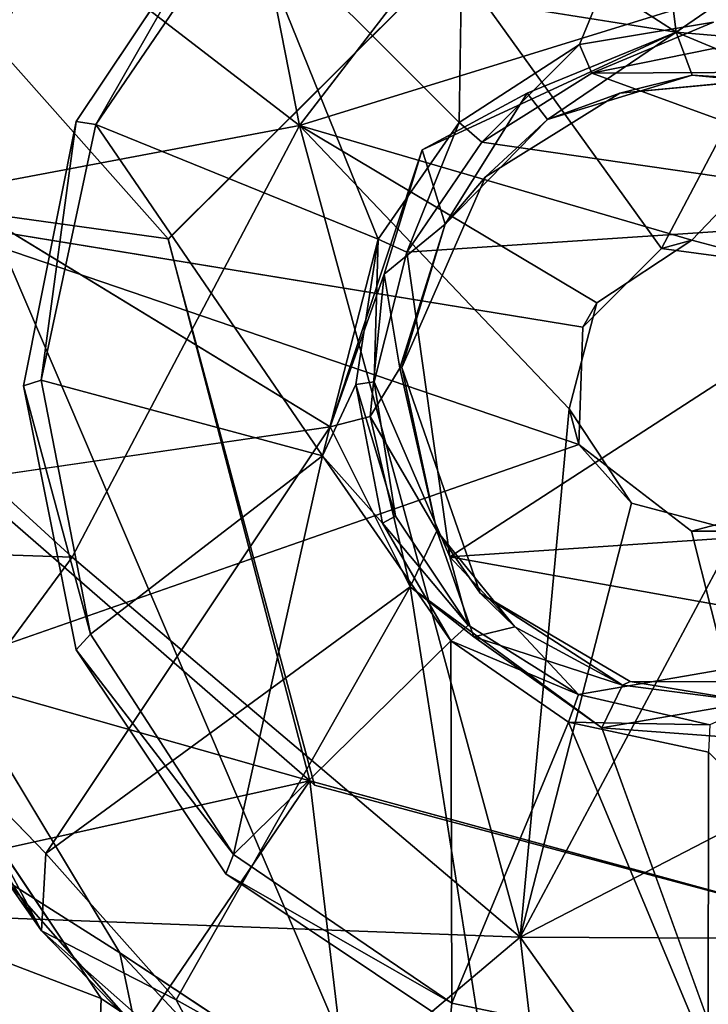
# Model space of a CAD drawing. Units: inches. Extents: x -36 to 36, y -18 to 18.
# Drawn here: x 17.1 to 17.5, y -12.4 to -11.8 of the extents above; entities that cross this region are included whole.
import ezdxf

# ---------------------------------------------------------------- set-up
doc = ezdxf.new("R2010")
doc.units = ezdxf.units.IN
doc.header["$MEASUREMENT"] = 0
for name, color, linetype in [('TABLE-BASE', 6, 'Continuous'), ('TABLE-GLIDE', 6, 'Continuous'), ('TABLE-TOPVEN', 6, 'Continuous')]:
    doc.layers.add(name, color=color, linetype=linetype)

msp = doc.modelspace()

# ---------------------------------------------------------------- linework, layer by layer
at = {"layer": 'TABLE-BASE'}
for points, invisible_edges in [([(17.34209, -11.60505, 1.22984), (17.34209, -11.60505, 1.22984), (17.49912, -11.57677, 1.23133), (17.41467, -11.78379, 1.24406)], 9), ([(17.49941, -11.76954, 1.24627), (17.49941, -11.76954, 1.24627), (17.41467, -11.78379, 1.24406), (17.49912, -11.57677, 1.23133)], 9), ([(17.34209, -11.60505, 1.22984), (17.34209, -11.60505, 1.22984), (17.41467, -11.78379, 1.24406), (17.33831, -11.83309, 1.24416)], 2), ([(17.19064, -11.69064, 0.58699), (17.19064, -11.69064, 0.58699), (16.99259, -11.78982, 0.59057), (17.11169, -11.61161, 0.59056)], 11), ([(17.19064, -11.69064, 0.58699), (17.19064, -11.69064, 0.58699), (17.0958, -11.83258, 0.58699), (16.99259, -11.78982, 0.59057)], 13), ([(17.50326, -12.58841, 1.80538), (17.50326, -12.58841, 1.80538), (18.03228, -11.7287, 1.80461), (16.97428, -11.73685, 1.8063)], 15), ([(16.97428, -11.73685, 1.8063), (16.97428, -11.73685, 1.8063), (17.17581, -12.50657, 1.80119), (17.33343, -12.57789, 1.80121)], 2), ([(17.50326, -12.58841, 1.80538), (17.50326, -12.58841, 1.80538), (16.97428, -11.73685, 1.8063), (17.33343, -12.57789, 1.80121)], 2), ([(17.04496, -12.39284, 1.80139), (17.04496, -12.39284, 1.80139), (17.17581, -12.50657, 1.80119), (16.97428, -11.73685, 1.8063)], 13), ([(17.49936, -11.78636, 1.63646), (17.49936, -11.78636, 1.63646), (17.42233, -11.80186, 1.63996), (17.49941, -11.76954, 1.24627)], 9), ([(16.95077, -12, 0.59054), (16.95077, -12, 0.59054), (16.99259, -11.78982, 0.59057), (17.0958, -11.83258, 0.58699)], 13), ([(17.0958, -11.83258, 0.58699), (17.0958, -11.83258, 0.58699), (17.0625, -12, 0.58699), (16.95077, -12, 0.59054)], 13), ([(17.0625, -12, 0.58699), (17.0625, -12, 0.58699), (16.99259, -12.21018, 0.59057), (16.95077, -12, 0.59054)], 11), ([(16.99259, -12.21018, 0.59057), (16.99259, -12.21018, 0.59057), (17.0625, -12, 0.58699), (17.0958, -12.16742, 0.58699)], 11), ([(17.29819, -12.08272, 1.63), (17.29819, -12.08272, 1.63), (17.28459, -11.99746, 1.6353), (17.33243, -12.10854, 1.64647)], 9), ([(17.33243, -12.10854, 1.64647), (17.33243, -12.10854, 1.64647), (17.34407, -12.1518, 1.63149), (17.29819, -12.08272, 1.63)], 9), ([(16.99259, -12.21018, 0.59057), (16.99259, -12.21018, 0.59057), (17.0958, -12.16742, 0.58699), (17.11169, -12.38839, 0.59056)], 6), ([(17.0958, -12.16742, 0.58699), (17.0958, -12.16742, 0.58699), (17.19064, -12.30936, 0.58699), (17.11169, -12.38839, 0.59056)], 13), ([(17.11169, -12.38839, 0.59056), (17.11169, -12.38839, 0.59056), (17.19064, -12.30936, 0.58699), (17.28984, -12.50738, 0.59059)], 6), ([(17.28984, -12.50738, 0.59059), (17.28984, -12.50738, 0.59059), (17.19064, -12.30936, 0.58699), (17.33258, -12.4042, 0.58699)], 11)]:
    msp.add_3dface(points, dxfattribs=dict(at, invisible_edges=invisible_edges))
for points in [[(17.33831, -11.83309, 1.24416), (17.33831, -11.83309, 1.24416), (17.20208, -11.69667, 1.22975), (17.34209, -11.60505, 1.22984)], [(17.11169, -11.61161, 0.59056), (17.11169, -11.61161, 0.59056), (16.99259, -11.78982, 0.59057), (17.02276, -11.60837, 0.68162)], [(17.19064, -11.69064, 0.58699), (17.19064, -11.69064, 0.58699), (17.10828, -11.83454, 1.22985), (17.0958, -11.83258, 0.58699)], [(17.10828, -11.83454, 1.22985), (17.10828, -11.83454, 1.22985), (17.19064, -11.69064, 0.58699), (17.20208, -11.69667, 1.22975)], [(17.2872, -11.90705, 1.24408), (17.2872, -11.90705, 1.24408), (17.10828, -11.83454, 1.22985), (17.20208, -11.69667, 1.22975)], [(17.20208, -11.69667, 1.22975), (17.20208, -11.69667, 1.22975), (17.33831, -11.83309, 1.24416), (17.2872, -11.90705, 1.24408)], [(17.49941, -11.76954, 1.24627), (17.49941, -11.76954, 1.24627), (17.42233, -11.80186, 1.63996), (17.41467, -11.78379, 1.24406)], [(17.33831, -11.83309, 1.24416), (17.33831, -11.83309, 1.24416), (17.41467, -11.78379, 1.24406), (17.35281, -11.84565, 1.63873)], [(17.42233, -11.80186, 1.63996), (17.42233, -11.80186, 1.63996), (17.35281, -11.84565, 1.63873), (17.41467, -11.78379, 1.24406)], [(17.42233, -11.80186, 1.63996), (17.42233, -11.80186, 1.63996), (17.49936, -11.78636, 1.63646), (17.57807, -11.80097, 1.63811)], [(17.35281, -11.84565, 1.63873), (17.35281, -11.84565, 1.63873), (17.42233, -11.80186, 1.63996), (17.66756, -11.89137, 1.64649)], [(17.42233, -11.80186, 1.63996), (17.42233, -11.80186, 1.63996), (17.57807, -11.80097, 1.63811), (17.66756, -11.89137, 1.64649)], [(17.07382, -11.9964, 1.22823), (17.07382, -11.9964, 1.22823), (17.0625, -12, 0.58699), (17.0958, -11.83258, 0.58699)], [(17.0958, -11.83258, 0.58699), (17.0958, -11.83258, 0.58699), (17.10828, -11.83454, 1.22985), (17.07382, -11.9964, 1.22823)], [(17.25182, -12.04436, 1.23815), (17.25182, -12.04436, 1.23815), (17.07382, -11.9964, 1.22823), (17.10828, -11.83454, 1.22985)], [(17.10828, -11.83454, 1.22985), (17.10828, -11.83454, 1.22985), (17.2872, -11.90705, 1.24408), (17.25182, -12.04436, 1.23815)], [(17.33831, -11.83309, 1.24416), (17.33831, -11.83309, 1.24416), (17.30531, -11.91546, 1.641), (17.2872, -11.90705, 1.24408)], [(17.30531, -11.91546, 1.641), (17.30531, -11.91546, 1.641), (17.33831, -11.83309, 1.24416), (17.35281, -11.84565, 1.63873)], [(17.66756, -11.89137, 1.64649), (17.66756, -11.89137, 1.64649), (17.30531, -11.91546, 1.641), (17.35281, -11.84565, 1.63873)], [(17.33243, -12.10854, 1.64647), (17.33243, -12.10854, 1.64647), (17.30531, -11.91546, 1.641), (17.66756, -11.89137, 1.64649)], [(17.6957, -12.08386, 1.63976), (17.6957, -12.08386, 1.63976), (17.33243, -12.10854, 1.64647), (17.66756, -11.89137, 1.64649)], [(17.25182, -12.04436, 1.23815), (17.25182, -12.04436, 1.23815), (17.2872, -11.90705, 1.24408), (17.27306, -11.9992, 1.25388)], [(17.28459, -11.99746, 1.6353), (17.28459, -11.99746, 1.6353), (17.27306, -11.9992, 1.25388), (17.2872, -11.90705, 1.24408)], [(17.2872, -11.90705, 1.24408), (17.2872, -11.90705, 1.24408), (17.30531, -11.91546, 1.641), (17.28459, -11.99746, 1.6353)], [(17.28459, -11.99746, 1.6353), (17.28459, -11.99746, 1.6353), (17.30531, -11.91546, 1.641), (17.33243, -12.10854, 1.64647)], [(17.07382, -11.9964, 1.22823), (17.07382, -11.9964, 1.22823), (17.10504, -12.15747, 1.23008), (17.0625, -12, 0.58699)], [(17.0625, -12, 0.58699), (17.0625, -12, 0.58699), (17.10504, -12.15747, 1.23008), (17.0958, -12.16742, 0.58699)], [(17.07382, -11.9964, 1.22823), (17.07382, -11.9964, 1.22823), (17.25182, -12.04436, 1.23815), (17.10504, -12.15747, 1.23008)], [(17.27306, -11.9992, 1.25388), (17.27306, -11.9992, 1.25388), (17.28991, -12.08713, 1.25255), (17.25182, -12.04436, 1.23815)], [(17.28459, -11.99746, 1.6353), (17.28459, -11.99746, 1.6353), (17.29819, -12.08272, 1.63), (17.27306, -11.9992, 1.25388)], [(17.27306, -11.9992, 1.25388), (17.27306, -11.9992, 1.25388), (17.29819, -12.08272, 1.63), (17.28991, -12.08713, 1.25255)], [(17.25182, -12.04436, 1.23815), (17.25182, -12.04436, 1.23815), (17.19557, -12.29704, 1.22984), (17.10504, -12.15747, 1.23008)], [(17.33304, -12.16164, 1.24416), (17.33304, -12.16164, 1.24416), (17.19557, -12.29704, 1.22984), (17.25182, -12.04436, 1.23815)], [(17.28991, -12.08713, 1.25255), (17.28991, -12.08713, 1.25255), (17.33304, -12.16164, 1.24416), (17.25182, -12.04436, 1.23815)], [(17.29819, -12.08272, 1.63), (17.29819, -12.08272, 1.63), (17.34407, -12.1518, 1.63149), (17.28991, -12.08713, 1.25255)], [(17.28991, -12.08713, 1.25255), (17.28991, -12.08713, 1.25255), (17.34407, -12.1518, 1.63149), (17.33304, -12.16164, 1.24416)], [(17.6957, -12.08386, 1.63976), (17.6957, -12.08386, 1.63976), (17.62014, -12.16001, 1.64662), (17.33243, -12.10854, 1.64647)], [(17.62014, -12.16001, 1.64662), (17.62014, -12.16001, 1.64662), (17.41403, -12.19572, 1.63808), (17.33243, -12.10854, 1.64647)], [(17.41403, -12.19572, 1.63808), (17.41403, -12.19572, 1.63808), (17.34407, -12.1518, 1.63149), (17.33243, -12.10854, 1.64647)], [(17.34407, -12.1518, 1.63149), (17.34407, -12.1518, 1.63149), (17.41403, -12.19572, 1.63808), (17.33304, -12.16164, 1.24416)], [(17.10504, -12.15747, 1.23008), (17.10504, -12.15747, 1.23008), (17.19557, -12.29704, 1.22984), (17.0958, -12.16742, 0.58699)], [(17.33304, -12.16164, 1.24416), (17.33304, -12.16164, 1.24416), (17.33369, -12.39129, 1.22975), (17.19557, -12.29704, 1.22984)], [(17.4076, -12.21323, 1.24416), (17.4076, -12.21323, 1.24416), (17.33369, -12.39129, 1.22975), (17.33304, -12.16164, 1.24416)], [(17.41403, -12.19572, 1.63808), (17.41403, -12.19572, 1.63808), (17.4076, -12.21323, 1.24416), (17.33304, -12.16164, 1.24416)], [(17.49717, -12.21488, 1.63544), (17.49717, -12.21488, 1.63544), (17.41403, -12.19572, 1.63808), (17.62014, -12.16001, 1.64662)], [(17.19064, -12.30936, 0.58699), (17.19064, -12.30936, 0.58699), (17.0958, -12.16742, 0.58699), (17.19557, -12.29704, 1.22984)], [(17.41403, -12.19572, 1.63808), (17.41403, -12.19572, 1.63808), (17.49717, -12.21488, 1.63544), (17.4076, -12.21323, 1.24416)], [(17.11169, -12.38839, 0.59056), (17.11169, -12.38839, 0.59056), (16.98904, -12.3414, 0.68171), (16.99259, -12.21018, 0.59057)], [(17.33369, -12.39129, 1.22975), (17.33369, -12.39129, 1.22975), (17.4076, -12.21323, 1.24416), (17.49608, -12.42515, 1.22975)], [(17.49717, -12.21488, 1.63544), (17.49717, -12.21488, 1.63544), (17.49623, -12.23236, 1.24416), (17.4076, -12.21323, 1.24416)], [(17.49623, -12.23236, 1.24416), (17.49623, -12.23236, 1.24416), (17.49608, -12.42515, 1.22975), (17.4076, -12.21323, 1.24416)], [(17.65908, -12.39428, 1.22975), (17.65908, -12.39428, 1.22975), (17.49608, -12.42515, 1.22975), (17.49623, -12.23236, 1.24416)], [(17.19557, -12.29704, 1.22984), (17.19557, -12.29704, 1.22984), (17.33369, -12.39129, 1.22975), (17.19064, -12.30936, 0.58699)], [(17.33369, -12.39129, 1.22975), (17.33369, -12.39129, 1.22975), (17.33258, -12.4042, 0.58699), (17.19064, -12.30936, 0.58699)], [(16.98904, -12.3414, 0.68171), (16.98904, -12.3414, 0.68171), (17.11169, -12.38839, 0.59056), (17.10839, -12.47726, 0.68162)], [(17.10839, -12.47726, 0.68162), (17.10839, -12.47726, 0.68162), (17.01217, -12.48783, 0.70699), (16.98904, -12.3414, 0.68171)], [(17.10839, -12.47726, 0.68162), (17.10839, -12.47726, 0.68162), (17.11169, -12.38839, 0.59056), (17.28984, -12.50738, 0.59059)], [(17.33258, -12.4042, 0.58699), (17.33258, -12.4042, 0.58699), (17.33369, -12.39129, 1.22975), (17.49608, -12.42515, 1.22975)]]:
    msp.add_3dface(points, dxfattribs=at)
at = {"layer": 'TABLE-GLIDE'}
for points in [[(17.23736, -11.83507, 0.00729), (17.23736, -11.83507, 0.00729), (16.95945, -11.62136, 0.05654), (17.16382, -11.46058, 0.04934)], [(17.4324, -11.58106, 0.01965), (17.4324, -11.58106, 0.01965), (17.23736, -11.83507, 0.00729), (17.16382, -11.46058, 0.04934)], [(17.47592, -11.77588, 0.25426), (17.47592, -11.77588, 0.25426), (17.18504, -11.58905, 0.24536), (17.4392, -11.48737, 0.24641)], [(17.47592, -11.77588, 0.25426), (17.47592, -11.77588, 0.25426), (17.4392, -11.48737, 0.24641), (17.7791, -11.56767, 0.2471)], [(17.21874, -11.56833, 0.13119), (17.21874, -11.56833, 0.13119), (17.46644, -11.91302, 0.12896), (17.67651, -11.51448, 0.13048)], [(17.46644, -11.91302, 0.12896), (17.46644, -11.91302, 0.12896), (17.55755, -11.92531, 0.12902), (17.67651, -11.51448, 0.13048)], [(17.7791, -11.56767, 0.2471), (17.7791, -11.56767, 0.2471), (17.5768, -11.78459, 0.25362), (17.47592, -11.77588, 0.25426)], [(17.4324, -11.58106, 0.01965), (17.4324, -11.58106, 0.01965), (17.68849, -11.69535, 0.01193), (17.23736, -11.83507, 0.00729)], [(17.18504, -11.58905, 0.24536), (17.18504, -11.58905, 0.24536), (17.47592, -11.77588, 0.25426), (17.06751, -11.71106, 0.24457)], [(16.89061, -11.60993, 0.3532), (16.89061, -11.60993, 0.3532), (16.79106, -11.85642, 0.35338), (17.15409, -11.90681, 0.39066)], [(17.15409, -11.90681, 0.39066), (17.15409, -11.90681, 0.39066), (17.4082, -11.65391, 0.39222), (16.89061, -11.60993, 0.3532)], [(16.95945, -11.62136, 0.05654), (16.95945, -11.62136, 0.05654), (17.23736, -11.83507, 0.00729), (16.87003, -11.90428, 0.04987)], [(17.00322, -11.76934, 0.21065), (17.00322, -11.76934, 0.21065), (17.00284, -11.77614, 0.15881), (17.07696, -11.6479, 0.20736)], [(17.00284, -11.77614, 0.15881), (17.00284, -11.77614, 0.15881), (17.07232, -11.6575, 0.16547), (17.07696, -11.6479, 0.20736)], [(17.06751, -11.71106, 0.24457), (17.06751, -11.71106, 0.24457), (17.00322, -11.76934, 0.21065), (17.07696, -11.6479, 0.20736)], [(17.10131, -11.66651, 0.1339), (17.10131, -11.66651, 0.1339), (17.07232, -11.6575, 0.16547), (17.00284, -11.77614, 0.15881)], [(17.00284, -11.77614, 0.15881), (17.00284, -11.77614, 0.15881), (16.99315, -11.89369, 0.13164), (17.10131, -11.66651, 0.1339)], [(17.48567, -11.90783, -0.00002), (17.48567, -11.90783, -0.00002), (17.23736, -11.83507, 0.00729), (17.68849, -11.69535, 0.01193)], [(17.48567, -11.90783, -0.00002), (17.48567, -11.90783, -0.00002), (17.68849, -11.69535, 0.01193), (17.55247, -11.92554)], [(17.06751, -11.71106, 0.24457), (17.06751, -11.71106, 0.24457), (16.99516, -11.86646, 0.24403), (17.00322, -11.76934, 0.21065)], [(17.47592, -11.77588, 0.25426), (17.47592, -11.77588, 0.25426), (17.38154, -11.81465, 0.26029), (17.31495, -11.85058, 0.2513)], [(17.47592, -11.77588, 0.25426), (17.47592, -11.77588, 0.25426), (17.39435, -11.83126, 0.28883), (17.38154, -11.81465, 0.26029)], [(17.47592, -11.77588, 0.25426), (17.47592, -11.77588, 0.25426), (17.4859, -11.80327, 0.2897), (17.39435, -11.83126, 0.28883)], [(17.5768, -11.78459, 0.25362), (17.5768, -11.78459, 0.25362), (17.55812, -11.81021, 0.28771), (17.47592, -11.77588, 0.25426)], [(17.47592, -11.77588, 0.25426), (17.47592, -11.77588, 0.25426), (17.55812, -11.81021, 0.28771), (17.4859, -11.80327, 0.2897)], [(17.39435, -11.83126, 0.28883), (17.39435, -11.83126, 0.28883), (17.4859, -11.80327, 0.2897), (17.44018, -11.81457, 0.58699)], [(17.53098, -11.80603, 0.587), (17.53098, -11.80603, 0.587), (17.44018, -11.81457, 0.58699), (17.4859, -11.80327, 0.2897)], [(17.4859, -11.80327, 0.2897), (17.4859, -11.80327, 0.2897), (17.55812, -11.81021, 0.28771), (17.53098, -11.80603, 0.587)], [(17.31495, -11.85058, 0.2513), (17.31495, -11.85058, 0.2513), (17.38154, -11.81465, 0.26029), (17.32944, -11.89765, 0.28427)], [(17.38154, -11.81465, 0.26029), (17.38154, -11.81465, 0.26029), (17.39435, -11.83126, 0.28883), (17.32944, -11.89765, 0.28427)], [(17.39435, -11.83126, 0.28883), (17.39435, -11.83126, 0.28883), (17.44018, -11.81457, 0.58699), (17.35515, -11.86761, 0.58699)], [(17.32944, -11.89765, 0.28427), (17.32944, -11.89765, 0.28427), (17.39435, -11.83126, 0.28883), (17.35515, -11.86761, 0.58699)], [(17.0933, -12.1086, 0.01955), (17.0933, -12.1086, 0.01955), (16.87003, -11.90428, 0.04987), (17.23736, -11.83507, 0.00729)], [(17.37695, -12.34946, 0.01251), (17.37695, -12.34946, 0.01251), (17.0933, -12.1086, 0.01955), (17.23736, -11.83507, 0.00729)], [(17.48567, -11.90783, -0.00002), (17.48567, -11.90783, -0.00002), (17.42554, -11.94753), (17.23736, -11.83507, 0.00729)], [(17.37695, -12.34946, 0.01251), (17.37695, -12.34946, 0.01251), (17.23736, -11.83507, 0.00729), (17.40798, -12.01466, -0.00005)], [(17.42554, -11.94753), (17.42554, -11.94753), (17.40798, -12.01466, -0.00005), (17.23736, -11.83507, 0.00729)], [(16.79106, -11.85642, 0.35338), (16.79106, -11.85642, 0.35338), (16.78638, -12.12047, 0.35171), (17.24385, -12.25037, 0.39257)], [(16.79106, -11.85642, 0.35338), (16.79106, -11.85642, 0.35338), (17.24385, -12.25037, 0.39257), (17.15409, -11.90681, 0.39066)], [(17.31495, -11.85058, 0.2513), (17.31495, -11.85058, 0.2513), (17.29087, -11.92936, 0.25957), (17.25672, -12.02603, 0.25133)], [(17.31495, -11.85058, 0.2513), (17.31495, -11.85058, 0.2513), (17.32944, -11.89765, 0.28427), (17.29087, -11.92936, 0.25957)], [(16.9799, -12.06635, 0.24297), (16.9799, -12.06635, 0.24297), (16.99516, -11.86646, 0.24403), (17.25672, -12.02603, 0.25133)], [(17.35515, -11.86761, 0.58699), (17.35515, -11.86761, 0.58699), (17.30217, -11.98844, 0.58699), (17.32944, -11.89765, 0.28427)], [(16.99315, -11.89369, 0.13164), (16.99315, -11.89369, 0.13164), (17.01385, -12.17708, 0.13226), (17.41414, -12.03726, 0.12899)], [(17.41414, -12.03726, 0.12899), (17.41414, -12.03726, 0.12899), (17.41667, -11.96288, 0.129), (16.99315, -11.89369, 0.13164)], [(17.32944, -11.89765, 0.28427), (17.32944, -11.89765, 0.28427), (17.30083, -11.98878, 0.28873), (17.29087, -11.92936, 0.25957)], [(17.30083, -11.98878, 0.28873), (17.30083, -11.98878, 0.28873), (17.32944, -11.89765, 0.28427), (17.30217, -11.98844, 0.58699)], [(16.84479, -12.10022, 0.05772), (16.84479, -12.10022, 0.05772), (16.87003, -11.90428, 0.04987), (17.0933, -12.1086, 0.01955)], [(17.25672, -12.02603, 0.25133), (17.25672, -12.02603, 0.25133), (17.29087, -11.92936, 0.25957), (17.28203, -12.01947, 0.26019)], [(17.28203, -12.01947, 0.26019), (17.28203, -12.01947, 0.26019), (17.29087, -11.92936, 0.25957), (17.30083, -11.98878, 0.28873)], [(17.30083, -11.98878, 0.28873), (17.30083, -11.98878, 0.28873), (17.32427, -12.09206, 0.28822), (17.28203, -12.01947, 0.26019)], [(17.32427, -12.09206, 0.28822), (17.32427, -12.09206, 0.28822), (17.30083, -11.98878, 0.28873), (17.30217, -11.98844, 0.58699)], [(17.35163, -12.13155, 0.587), (17.35163, -12.13155, 0.587), (17.32427, -12.09206, 0.28822), (17.30217, -11.98844, 0.58699)], [(17.37695, -12.34946, 0.01251), (17.37695, -12.34946, 0.01251), (17.40798, -12.01466, -0.00005), (17.44753, -12.07446)], [(17.44753, -12.07446), (17.44753, -12.07446), (17.40798, -12.01466, -0.00005), (17.41414, -12.03726, 0.12899)], [(17.25672, -12.02603, 0.25133), (17.25672, -12.02603, 0.25133), (17.28203, -12.01947, 0.26019), (17.3074, -12.12744, 0.25346)], [(17.3074, -12.12744, 0.25346), (17.3074, -12.12744, 0.25346), (17.28203, -12.01947, 0.26019), (17.32427, -12.09206, 0.28822)], [(17.3074, -12.12744, 0.25346), (17.3074, -12.12744, 0.25346), (17.07674, -12.29645, 0.24582), (17.25672, -12.02603, 0.25133)], [(17.51439, -12.09219, -0.00001), (17.51439, -12.09219, -0.00001), (17.37695, -12.34946, 0.01251), (17.44753, -12.07446)], [(17.32427, -12.09206, 0.28822), (17.32427, -12.09206, 0.28822), (17.34761, -12.15924, 0.26009), (17.3074, -12.12744, 0.25346)], [(17.37366, -12.15272, 0.28748), (17.37366, -12.15272, 0.28748), (17.32427, -12.09206, 0.28822), (17.35163, -12.13155, 0.587)], [(17.34761, -12.15924, 0.26009), (17.34761, -12.15924, 0.26009), (17.32427, -12.09206, 0.28822), (17.37366, -12.15272, 0.28748)], [(17.51439, -12.09219, -0.00001), (17.51439, -12.09219, -0.00001), (17.7579, -12.15247, 0.00714), (17.37695, -12.34946, 0.01251)], [(16.92842, -12.3329, 0.05725), (16.92842, -12.3329, 0.05725), (16.84479, -12.10022, 0.05772), (17.0933, -12.1086, 0.01955)], [(16.92842, -12.3329, 0.05725), (16.92842, -12.3329, 0.05725), (17.0933, -12.1086, 0.01955), (17.37695, -12.34946, 0.01251)], [(17.24385, -12.25037, 0.39257), (17.24385, -12.25037, 0.39257), (16.78638, -12.12047, 0.35171), (16.86944, -12.33337, 0.35569)], [(17.3074, -12.12744, 0.25346), (17.3074, -12.12744, 0.25346), (17.15926, -12.38919, 0.245), (17.07674, -12.29645, 0.24582)], [(17.36653, -12.50489, 0.24401), (17.36653, -12.50489, 0.24401), (17.15926, -12.38919, 0.245), (17.3074, -12.12744, 0.25346)], [(17.34761, -12.15924, 0.26009), (17.34761, -12.15924, 0.26009), (17.42869, -12.21676, 0.2541), (17.3074, -12.12744, 0.25346)], [(17.37366, -12.15272, 0.28748), (17.37366, -12.15272, 0.28748), (17.35163, -12.13155, 0.587), (17.44188, -12.18979, 0.28771)], [(17.35163, -12.13155, 0.587), (17.35163, -12.13155, 0.587), (17.44672, -12.18741, 0.58699), (17.44188, -12.18979, 0.28771)], [(17.37366, -12.15272, 0.28748), (17.37366, -12.15272, 0.28748), (17.44188, -12.18979, 0.28771), (17.34761, -12.15924, 0.26009)], [(17.76993, -12.35135, 0.02203), (17.76993, -12.35135, 0.02203), (17.37695, -12.34946, 0.01251), (17.7579, -12.15247, 0.00714)], [(17.44188, -12.18979, 0.28771), (17.44188, -12.18979, 0.28771), (17.42869, -12.21676, 0.2541), (17.34761, -12.15924, 0.26009)], [(17.01385, -12.17708, 0.13226), (17.01385, -12.17708, 0.13226), (17.05193, -12.31405, 0.16405), (17.12344, -12.35941, 0.13237)], [(17.52416, -12.20034, 0.27651), (17.52416, -12.20034, 0.27651), (17.44188, -12.18979, 0.28771), (17.44672, -12.18741, 0.58699)], [(17.56457, -12.18777, 0.58698), (17.56457, -12.18777, 0.58698), (17.52416, -12.20034, 0.27651), (17.44672, -12.18741, 0.58699)], [(17.42869, -12.21676, 0.2541), (17.42869, -12.21676, 0.2541), (17.44188, -12.18979, 0.28771), (17.52416, -12.20034, 0.27651)], [(17.42869, -12.21676, 0.2541), (17.42869, -12.21676, 0.2541), (17.52416, -12.20034, 0.27651), (17.55782, -12.22628, 0.25289)], [(17.07399, -12.34559, 0.21118), (17.07399, -12.34559, 0.21118), (16.98804, -12.20689, 0.17269), (17.01275, -12.2306, 0.22641)], [(17.05193, -12.31405, 0.16405), (17.05193, -12.31405, 0.16405), (16.98804, -12.20689, 0.17269), (17.07399, -12.34559, 0.21118)], [(17.53859, -12.51976, 0.24409), (17.53859, -12.51976, 0.24409), (17.42869, -12.21676, 0.2541), (17.55782, -12.22628, 0.25289)], [(17.01275, -12.2306, 0.22641), (17.01275, -12.2306, 0.22641), (17.07674, -12.29645, 0.24582), (17.07399, -12.34559, 0.21118)], [(16.86944, -12.33337, 0.35569), (16.86944, -12.33337, 0.35569), (17.03492, -12.5576, 0.35151), (17.24385, -12.25037, 0.39257)], [(17.03492, -12.5576, 0.35151), (17.03492, -12.5576, 0.35151), (17.2913, -12.65002, 0.36291), (17.24385, -12.25037, 0.39257)], [(17.2913, -12.65002, 0.36291), (17.2913, -12.65002, 0.36291), (17.59338, -12.34594, 0.39087), (17.24385, -12.25037, 0.39257)], [(17.07399, -12.34559, 0.21118), (17.07399, -12.34559, 0.21118), (17.07674, -12.29645, 0.24582), (17.15926, -12.38919, 0.245)], [(17.05193, -12.31405, 0.16405), (17.05193, -12.31405, 0.16405), (17.13347, -12.40686, 0.16735), (17.12344, -12.35941, 0.13237)], [(17.13347, -12.40686, 0.16735), (17.13347, -12.40686, 0.16735), (17.05193, -12.31405, 0.16405), (17.07399, -12.34559, 0.21118)], [(17.15638, -12.53576, 0.04945), (17.15638, -12.53576, 0.04945), (16.92842, -12.3329, 0.05725), (17.37695, -12.34946, 0.01251)], [(16.92842, -12.3329, 0.05725), (16.92842, -12.3329, 0.05725), (17.15638, -12.53576, 0.04945), (17.01739, -12.47156, 0.06532)], [(17.19135, -12.44935, 0.22003), (17.19135, -12.44935, 0.22003), (17.13347, -12.40686, 0.16735), (17.07399, -12.34559, 0.21118)], [(17.07399, -12.34559, 0.21118), (17.07399, -12.34559, 0.21118), (17.15926, -12.38919, 0.245), (17.19135, -12.44935, 0.22003)], [(17.37695, -12.34946, 0.01251), (17.37695, -12.34946, 0.01251), (17.40965, -12.62911, 0.04951), (17.15638, -12.53576, 0.04945)], [(17.46511, -12.72365, 0.35146), (17.46511, -12.72365, 0.35146), (17.59338, -12.34594, 0.39087), (17.2913, -12.65002, 0.36291)], [(17.59487, -12.65642, 0.05808), (17.59487, -12.65642, 0.05808), (17.40965, -12.62911, 0.04951), (17.37695, -12.34946, 0.01251)], [(17.76993, -12.35135, 0.02203), (17.76993, -12.35135, 0.02203), (17.59487, -12.65642, 0.05808), (17.37695, -12.34946, 0.01251)], [(17.46511, -12.72365, 0.35146), (17.46511, -12.72365, 0.35146), (17.65612, -12.69518, 0.35585), (17.59338, -12.34594, 0.39087)], [(17.2361, -12.47966, 0.16337), (17.2361, -12.47966, 0.16337), (17.12344, -12.35941, 0.13237), (17.13347, -12.40686, 0.16735)], [(17.2361, -12.47966, 0.16337), (17.2361, -12.47966, 0.16337), (17.29698, -12.47425, 0.13134), (17.12344, -12.35941, 0.13237)], [(17.36653, -12.50489, 0.24401), (17.36653, -12.50489, 0.24401), (17.19135, -12.44935, 0.22003), (17.15926, -12.38919, 0.245)]]:
    msp.add_3dface(points, dxfattribs=at)
for points, invisible_edges in [([(17.21874, -11.56833, 0.13119), (17.21874, -11.56833, 0.13119), (17.10131, -11.66651, 0.1339), (17.46644, -11.91302, 0.12896)], 4), ([(17.15409, -11.90681, 0.39066), (17.15409, -11.90681, 0.39066), (17.15424, -11.90735, 0.58699), (17.4082, -11.65391, 0.39222)], 4), ([(17.40735, -11.65424, 0.58699), (17.40735, -11.65424, 0.58699), (17.4082, -11.65391, 0.39222), (17.15424, -11.90735, 0.58699)], 4), ([(17.35515, -11.86761, 0.58699), (17.35515, -11.86761, 0.58699), (17.40735, -11.65424, 0.58699), (17.15424, -11.90735, 0.58699)], 11), ([(17.44018, -11.81457, 0.58699), (17.44018, -11.81457, 0.58699), (17.40735, -11.65424, 0.58699), (17.35515, -11.86761, 0.58699)], 6), ([(17.40735, -11.65424, 0.58699), (17.40735, -11.65424, 0.58699), (17.53098, -11.80603, 0.587), (17.75311, -11.74689, 0.58699)], 6), ([(17.40735, -11.65424, 0.58699), (17.40735, -11.65424, 0.58699), (17.44018, -11.81457, 0.58699), (17.53098, -11.80603, 0.587)], 11), ([(17.10131, -11.66651, 0.1339), (17.10131, -11.66651, 0.1339), (16.99315, -11.89369, 0.13164), (17.41667, -11.96288, 0.129)], 9), ([(17.41667, -11.96288, 0.129), (17.41667, -11.96288, 0.129), (17.46644, -11.91302, 0.12896), (17.10131, -11.66651, 0.1339)], 13), ([(17.06751, -11.71106, 0.24457), (17.06751, -11.71106, 0.24457), (17.31495, -11.85058, 0.2513), (16.99516, -11.86646, 0.24403)], 6), ([(17.47592, -11.77588, 0.25426), (17.47592, -11.77588, 0.25426), (17.31495, -11.85058, 0.2513), (17.06751, -11.71106, 0.24457)], 4), ([(17.25672, -12.02603, 0.25133), (17.25672, -12.02603, 0.25133), (16.99516, -11.86646, 0.24403), (17.31495, -11.85058, 0.2513)], 4), ([(17.30217, -11.98844, 0.58699), (17.30217, -11.98844, 0.58699), (17.35515, -11.86761, 0.58699), (17.15424, -11.90735, 0.58699)], 13), ([(17.15424, -11.90735, 0.58699), (17.15424, -11.90735, 0.58699), (17.15409, -11.90681, 0.39066), (17.24689, -12.25311, 0.58699)], 4), ([(17.24385, -12.25037, 0.39257), (17.24385, -12.25037, 0.39257), (17.24689, -12.25311, 0.58699), (17.15409, -11.90681, 0.39066)], 4), ([(17.30217, -11.98844, 0.58699), (17.30217, -11.98844, 0.58699), (17.15424, -11.90735, 0.58699), (17.24689, -12.25311, 0.58699)], 11), ([(17.42554, -11.94753), (17.42554, -11.94753), (17.48567, -11.90783, -0.00002), (17.46644, -11.91302, 0.12896)], 9), ([(17.48567, -11.90783, -0.00002), (17.48567, -11.90783, -0.00002), (17.55755, -11.92531, 0.12902), (17.46644, -11.91302, 0.12896)], 2), ([(17.48567, -11.90783, -0.00002), (17.48567, -11.90783, -0.00002), (17.55247, -11.92554), (17.55755, -11.92531, 0.12902)], 9), ([(17.42554, -11.94753), (17.42554, -11.94753), (17.46644, -11.91302, 0.12896), (17.41667, -11.96288, 0.129)], 2), ([(17.40798, -12.01466, -0.00005), (17.40798, -12.01466, -0.00005), (17.42554, -11.94753), (17.41667, -11.96288, 0.129)], 9), ([(17.41414, -12.03726, 0.12899), (17.41414, -12.03726, 0.12899), (17.40798, -12.01466, -0.00005), (17.41667, -11.96288, 0.129)], 4), ([(17.35163, -12.13155, 0.587), (17.35163, -12.13155, 0.587), (17.30217, -11.98844, 0.58699), (17.24689, -12.25311, 0.58699)], 13), ([(16.9799, -12.06635, 0.24297), (16.9799, -12.06635, 0.24297), (17.25672, -12.02603, 0.25133), (17.07674, -12.29645, 0.24582)], 9), ([(17.41414, -12.03726, 0.12899), (17.41414, -12.03726, 0.12899), (17.01385, -12.17708, 0.13226), (17.12344, -12.35941, 0.13237)], 9), ([(17.48562, -12.09219, 0.12901), (17.48562, -12.09219, 0.12901), (17.41414, -12.03726, 0.12899), (17.12344, -12.35941, 0.13237)], 13), ([(17.48562, -12.09219, 0.12901), (17.48562, -12.09219, 0.12901), (17.44753, -12.07446), (17.41414, -12.03726, 0.12899)], 2), ([(16.9799, -12.06635, 0.24297), (16.9799, -12.06635, 0.24297), (17.07674, -12.29645, 0.24582), (17.01275, -12.2306, 0.22641)], 2), ([(17.51439, -12.09219, -0.00001), (17.51439, -12.09219, -0.00001), (17.44753, -12.07446), (17.48562, -12.09219, 0.12901)], 4), ([(17.48562, -12.09219, 0.12901), (17.48562, -12.09219, 0.12901), (17.58967, -12.50888, 0.13237), (17.55248, -12.07446, 0.12899)], 4), ([(17.48562, -12.09219, 0.12901), (17.48562, -12.09219, 0.12901), (17.55248, -12.07446, 0.12899), (17.51439, -12.09219, -0.00001)], 4), ([(17.12344, -12.35941, 0.13237), (17.12344, -12.35941, 0.13237), (17.29698, -12.47425, 0.13134), (17.48562, -12.09219, 0.12901)], 13), ([(17.48562, -12.09219, 0.12901), (17.48562, -12.09219, 0.12901), (17.29698, -12.47425, 0.13134), (17.58967, -12.50888, 0.13237)], 6), ([(17.42869, -12.21676, 0.2541), (17.42869, -12.21676, 0.2541), (17.36653, -12.50489, 0.24401), (17.3074, -12.12744, 0.25346)], 2), ([(17.24689, -12.25311, 0.58699), (17.24689, -12.25311, 0.58699), (17.44672, -12.18741, 0.58699), (17.35163, -12.13155, 0.587)], 11), ([(17.44672, -12.18741, 0.58699), (17.44672, -12.18741, 0.58699), (17.24689, -12.25311, 0.58699), (17.59265, -12.34576, 0.58699)], 11), ([(17.59265, -12.34576, 0.58699), (17.59265, -12.34576, 0.58699), (17.56457, -12.18777, 0.58698), (17.44672, -12.18741, 0.58699)], 11), ([(17.53859, -12.51976, 0.24409), (17.53859, -12.51976, 0.24409), (17.36653, -12.50489, 0.24401), (17.42869, -12.21676, 0.2541)], 4), ([(17.59338, -12.34594, 0.39087), (17.59338, -12.34594, 0.39087), (17.24689, -12.25311, 0.58699), (17.24385, -12.25037, 0.39257)], 2), ([(17.24689, -12.25311, 0.58699), (17.24689, -12.25311, 0.58699), (17.59338, -12.34594, 0.39087), (17.59265, -12.34576, 0.58699)], 2)]:
    msp.add_3dface(points, dxfattribs=dict(at, invisible_edges=invisible_edges))
at = {"layer": 'TABLE-TOPVEN'}
for points, invisible_edges in [([(-34.563, 18, 27.686), (34.563, 18, 27.686), (34.563, -18, 27.686), (-34.563, -18, 27.686)], 10), ([(-34.563, 18, 28.851), (-34.563, -18, 28.851), (34.563, -18, 28.851), (34.563, 18, 28.851)], 5)]:
    msp.add_3dface(points, dxfattribs=dict(at, invisible_edges=invisible_edges))

doc.saveas('drawing.dxf')
